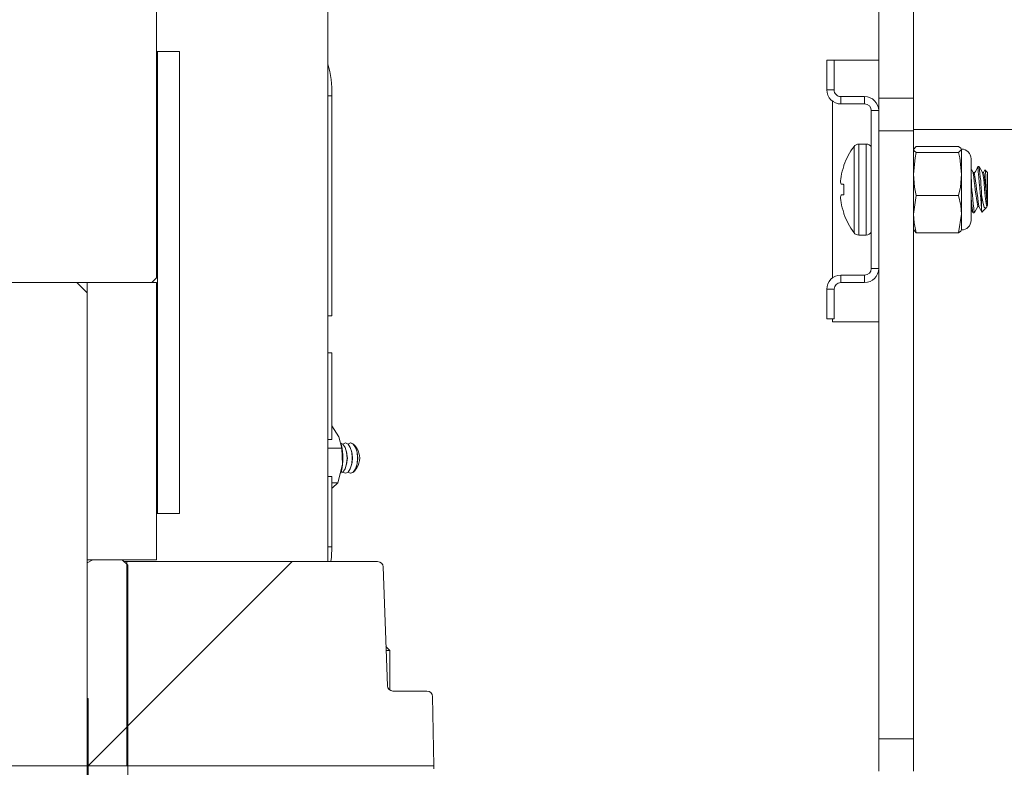
# Model space of a CAD drawing. Units: inches. Extents: x 0.4 to 16.6, y 0.2 to 10.8.
# Drawn here: x 12.1 to 12.3, y 5.4 to 5.5 of the extents above; entities that cross this region are included whole.
import ezdxf

# ---------------------------------------------------------------- set-up
doc = ezdxf.new("R2010")
doc.units = ezdxf.units.IN
doc.header["$MEASUREMENT"] = 0
doc.styles.add('SLDTEXTSTYLE0', font='TXT', dxfattribs={"width": 0.75})
doc.dimstyles.new('SLDDIMSTYLE0', dxfattribs={"dimtxt": 0.08333333333333333, "dimasz": 0.062, "dimexe": 0, "dimexo": 0.0625, "dimgap": 0.02083333333333333, "dimtad": 0, "dimtih": 1, "dimtoh": 1, "dimdec": 3, "dimlfac": 32, "dimrnd": 1e-09, "dimzin": 4, "dimdsep": 46, "dimtxsty": 'SLDTEXTSTYLE0', "dimsah": 1, "dimcen": 0.09, "dimadec": 0, "dimazin": 1, "dimtfac": 1, "dimtdec": 3, "dimtofl": 0, "dimtmove": 0, "dimatfit": 3, "dimfxl": 0, "dimfrac": 2, "dimtolj": 1, "dimtzin": 12, "dimarcsym": 0})
pattern_1 = [(45, (0, 0), (-0.2651650429449553, 0.2651650429449554), []), (45, (0.176776695, 0), (-0.2651650429449553, 0.2651650429449554), [])]
pattern_2 = [(45, (0, 0), (-0.08838834764831843, 0.08838834764831845), [])]

# ---------------------------------------------------------------- blocks, each defined once
blk = doc.blocks.new('_D_11')
at = {"color": 7, "linetype": 'Continuous', "lineweight": 0}
for p, q in [((12.26406386388486, 7.197087915814944), (14.21708309081769, 7.197087915814944)), ((14.15508309081769, 7.197087915814944), (14.15508309081769, 5.731149289346861)), ((14.15508309081769, 4.642416040814944), (14.15508309081769, 5.59874188476183)), ((13.04833621171083, 4.642416040814944), (14.21708309081769, 4.642416040814944))]:
    blk.add_line(p, q, dxfattribs=at)
for points in [[(14.15508309081769, 7.197087915814944), (14.14508309081769, 7.135087915814943), (14.16508309081769, 7.135087915814943)], [(14.15508309081769, 4.642416040814944), (14.16508309081769, 4.704416040814944), (14.14508309081769, 4.704416040814944)]]:
    blk.add_solid(points, dxfattribs=at)
at = {"color": 7, "linetype": 'Continuous', "lineweight": 0, "insert": (13.98579295647177, 5.706164191826211), "char_height": 0.08333333333333333, "attachment_point": 1, "style": 'SLDTEXTSTYLE0'}
blk.add_mtext('81.750', dxfattribs=at)

msp = doc.modelspace()

# ---------------------------------------------------------------- hatches: boundary and pattern name
at = {"linetype": 'Continuous', "lineweight": 0}
h = msp.add_hatch(dxfattribs=at)
h.set_pattern_fill('ANSI32', angle=2.8e-322, style=0)
h.set_pattern_definition(pattern_1)
h.paths.add_polyline_path([(12.10183645777381, 5.502103540814945), (12.10261770777381, 5.501322290814945), (12.1479302077738, 5.501322290814945), (12.14871145777381, 5.502103540814945), (12.14871145777381, 6.102103540814944), (12.1479302077738, 6.102884790814945), (12.10261770777381, 6.102884790814945), (12.10183645777381, 6.102103540814944)], flags=0)
h = msp.add_hatch(dxfattribs=at)
h.set_pattern_fill('ANSI32', angle=2.8e-322, style=0)
h.set_pattern_definition(pattern_1)
h.paths.add_polyline_path([(12.2766944383988, 5.532447948446433), (12.2766944383988, 5.635196633183456), (12.2708350633988, 5.635196633183456), (12.2708350633988, 5.532447948446433)], flags=0)
h = msp.add_hatch(dxfattribs=at)
h.set_pattern_fill('ANSI32', style=0)
h.set_pattern_definition(pattern_1)
h.paths.add_polyline_path([(12.14886770777381, 5.462259790814944), (12.15261770777381, 5.462259790814944), (12.15261770777381, 5.540384790814945), (12.14886770777381, 5.540384790814945)], flags=0)
h = msp.add_hatch(dxfattribs=at)
h.set_pattern_fill('ANSI32', angle=2.8e-322, style=0)
h.set_pattern_definition(pattern_1)
h.paths.add_polyline_path([(12.2766944383988, 5.424194772973379), (12.2766944383988, 5.526943457710401), (12.2708350633988, 5.526943457710401), (12.2708350633988, 5.424194772973379)], flags=0)
h = msp.add_hatch(dxfattribs=at)
h.set_pattern_fill('ANSI32', angle=2.8e-322, style=0)
h.set_pattern_definition(pattern_1)
h.paths.add_polyline_path([(12.1352348952738, 5.309916040814945), (12.13699270777381, 5.311673853314945), (12.13699270777381, 5.499564478314944), (12.1352348952738, 5.501322290814945), (12.11648357610581, 5.501322290814945), (12.11648357610581, 5.309916040814945)], flags=0)
h = msp.add_hatch(dxfattribs=at)
h.set_pattern_fill('ANSI32', angle=90.0000000000002, style=0)
h.set_pattern_definition([(135.0000000000002, (0, 0), (-0.2651650429449544, -0.2651650429449562), []), (135.0000000000002, (-6.172125317348642e-16, 0.176776695), (-0.2651650429449544, -0.2651650429449562), [])])
h.paths.add_polyline_path([(12.13699270777381, 5.454447290814945), (12.14871145777381, 5.454447290814945), (12.14871145777381, 5.501322290814945), (12.13699270777381, 5.501322290814945)], flags=0)
h = msp.add_hatch(dxfattribs=at)
h.set_pattern_fill('ANSI31', style=0)
h.set_pattern_definition(pattern_2)
edge = h.paths.add_edge_path(flags=0)
edge.add_spline(control_points=[(12.14352395777081, 5.401072290810698), (12.14343242863713, 5.401072290816882), (12.14336770777399, 5.401137011681563), (12.14336770776956, 5.401228540814945)], knot_values=[0.06314145700001836, 0.06314145700001836, 0.06314145700001836, 0.06314145700001836, 0.9368585548293615, 0.9368585548293615, 0.9368585548293615, 0.9368585548293615], weights=[0.9565783021659799, 0.7697947678670828, 0.7697947703959717, 0.9565783097526465], degree=3, periodic=0)
edge.add_line((12.1433677077738, 5.401228540814945), (12.1433677077738, 5.402853540814945))
edge.add_spline(control_points=[(12.14336770776956, 5.402853540817936), (12.14336770777574, 5.402945069950079), (12.14343242863867, 5.403009790813006), (12.14352395777081, 5.403009790819191)], knot_values=[0.06314145699967255, 0.06314145699967255, 0.06314145699967255, 0.06314145699967255, 0.9368585429999408, 0.9368585429999408, 0.9368585429999408, 0.9368585429999408], weights=[0.9565783021643912, 0.769794770386381, 0.7697947703862982, 0.9565783021641433], degree=3, periodic=0)
edge.add_line((12.14352395776955, 5.403009790814945), (12.1438364577738, 5.403009790814945))
edge.add_line((12.1438364577738, 5.403009790814945), (12.1438364577738, 5.453509790814945))
edge.add_line((12.1438364577738, 5.453509790814945), (12.1428989577738, 5.454447290814945))
edge.add_line((12.1428989577738, 5.454447290814945), (12.1379302077738, 5.454447290814945))
edge.add_line((12.1379302077738, 5.454447290814945), (12.1369927077738, 5.453906024939945))
edge.add_line((12.1369927077738, 5.453906024939945), (12.1369927077738, 5.431009790814945))
edge.add_line((12.1369927077738, 5.431009790814945), (12.1371489577738, 5.431009790814945))
edge.add_line((12.1371489577738, 5.431009790814945), (12.1371489577738, 5.380384790814944))
edge.add_line((12.1371489577738, 5.380384790814944), (12.1369927077738, 5.380384790814944))
edge.add_line((12.1369927077738, 5.380384790814944), (12.1369927077738, 5.357884790814945))
edge.add_line((12.1369927077738, 5.357884790814945), (12.1375339736488, 5.356947290814944))
edge.add_line((12.1375339736488, 5.356947290814944), (12.1428989577738, 5.356947290814945))
edge.add_line((12.1428989577738, 5.356947290814945), (12.1438364577738, 5.357884790814945))
edge.add_line((12.1438364577738, 5.357884790814945), (12.1438364577738, 5.384884790814945))
edge.add_line((12.1438364577738, 5.384884790814945), (12.14352395777081, 5.384884790814945))
edge.add_spline(control_points=[(12.14352395777081, 5.384884790810698), (12.14343242863867, 5.384884790816882), (12.14336770777574, 5.384949511679809), (12.14336770776956, 5.385041040811952)], knot_values=[0.06314145699998161, 0.06314145699998161, 0.06314145699998161, 0.06314145699998161, 0.9368585429999962, 0.9368585429999962, 0.9368585429999962, 0.9368585429999962], weights=[0.9565783021660043, 0.7697947703959722, 0.7697947703959674, 0.95657830216599], degree=3, periodic=0)
edge.add_line((12.1433677077738, 5.385041040811952), (12.1433677077738, 5.386666040814944))
edge.add_spline(control_points=[(12.14336770776956, 5.386666040814944), (12.14336770777399, 5.386757569948328), (12.14343242863713, 5.386822290813008), (12.14352395777081, 5.386822290819191)], knot_values=[0.06314144517073278, 0.06314144517073278, 0.06314144517073278, 0.06314144517073278, 0.9368585429999858, 0.9368585429999858, 0.9368585429999858, 0.9368585429999858], weights=[0.9565783097525865, 0.7697947703959735, 0.7697947678671058, 0.9565783021659833], degree=3, periodic=0)
edge.add_line((12.14352395777119, 5.386822290814945), (12.1448052077738, 5.386822290814945))
edge.add_line((12.1448052077738, 5.386822290814945), (12.1448052077738, 5.401072290814945))
edge.add_line((12.1448052077738, 5.401072290814945), (12.14352395777119, 5.401072290814945))
h = msp.add_hatch(dxfattribs=at)
h.set_pattern_fill('ANSI31', style=0)
h.set_pattern_definition(pattern_2)
edge = h.paths.add_edge_path(flags=0)
edge.add_spline(control_points=[(12.18867929100574, 5.432259790812254), (12.18814519687335, 5.432259790805763), (12.18776100171705, 5.43263080376803), (12.18774236209751, 5.433164572544319)], knot_values=[0.06409875299996642, 0.06409875299996642, 0.06409875299996642, 0.06409875299996642, 0.9359012469853194, 0.9359012469853194, 0.9359012469853194, 0.9359012469853194], weights=[0.957574516821739, 0.7784058137704322, 0.7784058137674081, 0.9575745168126669], degree=3, periodic=0)
edge.add_line((12.18774236208604, 5.433164572541291), (12.18704166161764, 5.453230009093634))
edge.add_spline(control_points=[(12.18704166160636, 5.453230009085546), (12.18702302198697, 5.453763777861846), (12.18663882683277, 5.454134790824127), (12.18610473272487, 5.454134790817635)], knot_values=[0.06409875299991188, 0.06409875299991188, 0.06409875299991188, 0.06409875299991188, 0.9359012470000151, 0.9359012470000151, 0.9359012470000151, 0.9359012470000151], weights=[0.9575745168217724, 0.7784058137674109, 0.7784058137673958, 0.9575745168217272], degree=3, periodic=0)
edge.add_line((12.18610473271528, 5.454134790814945), (12.1436958327738, 5.454134790814945))
edge.add_line((12.1436958327738, 5.454134790814945), (12.1436958327738, 5.419603540814944))
edge.add_line((12.1436958327738, 5.419603540814944), (12.1955864577738, 5.419603540814944))
edge.add_line((12.1955864577738, 5.419603540814944), (12.1953816206488, 5.431338652439945))
edge.add_spline(control_points=[(12.1953816206271, 5.431338652439676), (12.19537216833366, 5.431880174896579), (12.19498586835991, 5.43225979081962), (12.19444426340338, 5.432259790815621)], knot_values=[0.06361423456893814, 0.06361423456893814, 0.06361423456893814, 0.06361423456893814, 0.9363857734673886, 0.9363857734673886, 0.9363857734673886, 0.9363857734673886], weights=[0.9570772345314577, 0.7741162542584222, 0.7741162559430945, 0.9570772395854752], degree=3, periodic=0)
edge.add_line((12.19444426341613, 5.432259790814944), (12.18867929101247, 5.432259790814944))
h = msp.add_hatch(dxfattribs=at)
h.set_pattern_fill('ANSI31', angle=90.0000000000002, style=0)
h.set_pattern_definition([(135.0000000000002, (0, 0), (-0.08838834764831814, -0.08838834764831875), [])])
h.paths.add_polyline_path([(12.0549614577738, 5.419603540814944), (12.0549614577738, 5.419134790814945), (12.1955864577738, 5.419134790814945), (12.1955864577738, 5.419603540814944)], flags=0)

# ---------------------------------------------------------------- linework, layer by layer
at = {"color": 7, "linetype": 'Continuous', "lineweight": 15}
for p, q in [((12.14871145637931, 6.102103537487883), (12.14871145637931, 5.502103524572566)), ((12.27083507059689, 5.532447957364422), (12.27083507059689, 5.635196633736277)), ((12.27669444624222, 5.532447957364422), (12.27669444624222, 5.635196633736277)), ((12.17765833698247, 5.454134802044675), (12.17765833698247, 5.5908509760211)), ((12.14871145637931, 5.540384805677273), (12.14886770957426, 5.540384805677273)), ((12.14886770957426, 5.462259784850847), (12.14886770957426, 5.540384805677273)), ((12.152617703754, 5.540384805677273), (12.14886770957426, 5.540384805677273)), ((12.152617703754, 5.462259784850847), (12.152617703754, 5.540384805677273)), ((12.26205381703868, 5.538900409491811), (12.26330380593204, 5.538900409491811)), ((12.26205381703868, 5.538900409491811), (12.26205381703868, 5.533869177613031)), ((12.26330380593204, 5.538900409491811), (12.26330380593204, 5.533869177613031)), ((12.27083507059689, 5.538900409491811), (12.26330380593204, 5.538900409491811)), ((12.26205381703868, 5.533869177613031), (12.26330380593204, 5.533869177613031)), ((12.17834010910658, 5.49569730857772), (12.17834010910658, 5.532884798984656)), ((12.26302255751438, 5.53195523638971), (12.26302255751438, 5.502095567997814)), ((12.2644288179358, 5.532744183942387), (12.2644288179358, 5.531494158382789)), ((12.2644288179358, 5.532744183942387), (12.26846006969977, 5.532744183942387)), ((12.26846006969977, 5.531494158382789), (12.26846006969977, 5.532744183942387)), ((12.27083507059689, 5.532447957364422), (12.27669444624222, 5.532447957364422)), ((12.27083507059689, 5.532447957364422), (12.27083507059689, 5.526943474286013)), ((12.27669444624222, 5.526943474286013), (12.27669444624222, 5.532447957364422)), ((12.2644288179358, 5.531494158382789), (12.26846006969977, 5.531494158382789)), ((12.26958506337042, 5.530369164712146), (12.26958506337042, 5.503681676341621)), ((12.27083507059689, 5.530369164712146), (12.26958506337042, 5.530369164712146)), ((12.27083507059689, 5.424194761247914), (12.27083507059689, 5.526943474286013)), ((12.27669444624222, 5.526943474286013), (12.27083507059689, 5.526943474286013)), ((12.27669444624222, 5.527181658201159), (12.40071121192329, 5.527181658201159)), ((12.27669444624222, 5.424194761247914), (12.27669444624222, 5.526943474286013)), ((12.26872567996475, 5.524712920053566), (12.26745572630203, 5.524712920053566)), ((12.27718757054561, 5.52431681462941), (12.27669444624222, 5.523803230562377)), ((12.2843393212613, 5.52431681462941), (12.27718757054561, 5.52431681462941)), ((12.2843393212613, 5.5232896098291), (12.27718757054561, 5.5232896098291)), ((12.2843393212613, 5.5232896098291), (12.28483246389781, 5.523803230562377)), ((12.28483246389781, 5.519643921944398), (12.28483246389781, 5.523803230562377)), ((12.28646006009568, 5.511817072360833), (12.28646006009568, 5.522233732026691)), ((12.26495457519554, 5.521036835853338), (12.26495457519554, 5.521131178096821)), ((12.28699522224677, 5.519916792125512), (12.28681618098174, 5.519916792125512)), ((12.28758114881144, 5.520931677068141), (12.2877764698884, 5.520931677068141)), ((12.28855771753003, 5.519916792125512), (12.28837869459812, 5.519916792125512)), ((12.28880792797291, 5.520350187118896), (12.28855771753003, 5.519916792125512)), ((12.28924130463317, 5.519916792125512), (12.28880792797291, 5.520350187118896)), ((12.28924130463317, 5.514360352980638), (12.28924130463317, 5.519916792125512)), ((12.26447355075238, 5.519206970325434), (12.26446192755332, 5.519135691148857)), ((12.28483246389781, 5.512866093575783), (12.28483246389781, 5.519643921944398)), ((12.26446192755332, 5.51795782475567), (12.26447355075238, 5.517942608264786)), ((12.26495457519554, 5.516150325636054), (12.26495457519554, 5.517900515417712)), ((12.26447355075238, 5.516108232788981), (12.26446192755332, 5.516093016298097)), ((12.26446192755332, 5.51491514990491), (12.26447355075238, 5.514843870728333)), ((12.27718757054561, 5.515998197393452), (12.27669444624222, 5.512866093575783)), ((12.2843393212613, 5.515998197393452), (12.27718757054561, 5.515998197393452)), ((12.28822643802367, 5.516135219143899), (12.28822643802367, 5.513686537431279)), ((12.28758114881144, 5.514134048928255), (12.28776019007647, 5.514134048928255)), ((12.28833966338234, 5.513232389344303), (12.28902501046516, 5.513917754760237)), ((12.26495457519554, 5.512919662956945), (12.26495457519554, 5.513014005200429)), ((12.2843393212613, 5.509733989758113), (12.28483246389781, 5.512866093575783)), ((12.28483246389781, 5.512866093575783), (12.28483246389781, 5.510189494496085)), ((12.28699522224677, 5.513119163985626), (12.28679990116981, 5.513119163985626)), ((12.28701969696404, 5.513194293117728), (12.28699522224677, 5.513119163985626)), ((12.27718757054561, 5.509733989758113), (12.27669444624222, 5.51024761049139)), ((12.26745572630203, 5.509337921000201), (12.26872567996475, 5.509337921000201)), ((12.2843393212613, 5.509733989758113), (12.27718757054561, 5.509733989758113)), ((12.26958506337042, 5.503681676341621), (12.27083507059689, 5.503681676341621)), ((12.14871145637931, 5.502103524572566), (12.14793020873768, 5.501322276930938)), ((12.2644288179358, 5.502556682670978), (12.2644288179358, 5.50130665711138)), ((12.26846006969977, 5.502556682670978), (12.2644288179358, 5.502556682670978)), ((12.26846006969977, 5.50130665711138), (12.26846006969977, 5.502556682670978)), ((12.14793020873768, 5.501322276930938), (12.10261770802489, 5.501322276930938)), ((12.13523489789499, 5.501322276930938), (12.11648357951182, 5.501322276930938)), ((12.13523489789499, 5.501322276930938), (12.13699270508865, 5.499564460570716)), ((12.13699270508865, 5.454447308434574), (12.13699270508865, 5.501322276930938)), ((12.13699270508865, 5.501322276930938), (12.14871145637931, 5.501322276930938)), ((12.14871145637931, 5.454447308434574), (12.14871145637931, 5.501322276930938)), ((12.26330380593204, 5.500181663440736), (12.26205381703868, 5.500181663440736)), ((12.26205381703868, 5.500181663440736), (12.26205381703868, 5.495150431561956)), ((12.26330380593204, 5.500181663440736), (12.26330380593204, 5.495150431561956)), ((12.26846006969977, 5.50130665711138), (12.2644288179358, 5.50130665711138)), ((12.13699270508865, 5.311673871098839), (12.13699270508865, 5.499564460570716)), ((12.17765833698247, 5.49569730857772), (12.17834010910658, 5.49569730857772)), ((12.26330380593204, 5.495150431561956), (12.26205381703868, 5.495150431561956)), ((12.26302255751438, 5.495150431561956), (12.26302255751438, 5.494681653643985)), ((12.26302255751438, 5.494681653643985), (12.27083507059689, 5.494681653643985)), ((12.17765833698247, 5.489447290778458), (12.17834010910658, 5.489447290778458)), ((12.17834010910658, 5.474759783783126), (12.17834010910658, 5.489447290778458)), ((12.17834010910658, 5.474759783783126), (12.17765833698247, 5.474759783783126)), ((12.17771593965037, 5.473292804063134), (12.17765833698247, 5.473059716755778)), ((12.1800720574323, 5.473292804063134), (12.17771593965037, 5.473292804063134)), ((12.18000831316868, 5.473780538428785), (12.1799452838968, 5.474065141807689)), ((12.1815714226115, 5.474197286947803), (12.18152430648913, 5.474197286947803)), ((12.18259152332721, 5.473289064106338), (12.18218737882926, 5.473822704608344)), ((12.18090009120012, 5.472368448074707), (12.18081714299167, 5.472742993747923)), ((12.18178710261995, 5.472368448074707), (12.18170415441151, 5.472742993747923)), ((12.18081714299167, 5.47052659268531), (12.18090009120012, 5.470901101692283)), ((12.18170415441151, 5.47052659268531), (12.18178710261995, 5.470901101692283)), ((12.18218737882926, 5.469446881824889), (12.18259152332721, 5.469980522326895)), ((12.17765833698247, 5.468509802650107), (12.17834010910658, 5.468509802650107)), ((12.17834010910658, 5.456634779831385), (12.17834010910658, 5.468509802650107)), ((12.17996672448245, 5.469301243507315), (12.18000831316868, 5.469489048004449)), ((12.18152430648913, 5.46907229948543), (12.1815714226115, 5.46907229948543)), ((12.17834010910658, 5.467430201788416), (12.17939316360827, 5.467430201788416)), ((12.14871145637931, 5.462259784850847), (12.14886770957426, 5.462259784850847)), ((12.152617703754, 5.462259784850847), (12.14886770957426, 5.462259784850847)), ((12.13699270508865, 5.454447308434574), (12.14871145637931, 5.454447308434574)), ((12.13699270508865, 5.453906041354005), (12.13793020592523, 5.454447308434574)), ((12.13699270508865, 5.431009805853271), (12.13699270508865, 5.453906041354005)), ((12.14289895852578, 5.454447308434574), (12.13793020592523, 5.454447308434574)), ((12.14383645936235, 5.453509789264876), (12.14289895852578, 5.454447308434574)), ((12.14369583515352, 5.454134802044675), (12.14321145574912, 5.454134802044675)), ((12.14369583515352, 5.419603524286275), (12.14369583515352, 5.454134802044675)), ((12.14369583515352, 5.454134802044675), (12.18610473607561, 5.454134802044675)), ((12.14383645936235, 5.403009775978671), (12.14383645936235, 5.453509789264876)), ((12.18774236049097, 5.433164570961241), (12.18704166858542, 5.45323002583006)), ((12.18818021043289, 5.439134788659443), (12.18751048316964, 5.439804497589575)), ((12.18818021043289, 5.439134788659443), (12.18753387623273, 5.439134788659443)), ((12.18818021043289, 5.432429339454697), (12.18818021043289, 5.439134788659443)), ((12.19444427140326, 5.432259794746626), (12.18867929300078, 5.432259794746626)), ((12.13699270508865, 5.431009805853271), (12.1371489582836, 5.431009805853271)), ((12.1371489582836, 5.380384797344355), (12.1371489582836, 5.431009805853271)), ((12.19558646154191, 5.419603524286275), (12.19538162557486, 5.431338665387591)), ((12.27083507059689, 5.424194761247914), (12.27669444624222, 5.424194761247914)), ((12.27083507059689, 5.424194761247914), (12.27083507059689, 5.418690278169506)), ((12.27669444624222, 5.418690278169506), (12.27669444624222, 5.424194761247914)), ((12.05496145751229, 5.419603524286275), (12.19558646154191, 5.419603524286275)), ((12.19558646154191, 5.419603524286275), (12.14369583515352, 5.419603524286275)), ((12.19558646154191, 5.419134783034548), (12.19558646154191, 5.419603524286275))]:
    msp.add_line(p, q, dxfattribs=at)
at = {"color": 8, "linetype": 'Continuous', "lineweight": 15}
for p, q in [((12.17834010910658, 5.532884798984656), (12.17765833698247, 5.532884798984656)), ((12.26666754874046, 5.509732596440876), (12.26666754874046, 5.524318244612891)), ((12.26745572630203, 5.509337921000201), (12.26745572630203, 5.524712920053566)), ((12.26872567996475, 5.509337921000201), (12.26872567996475, 5.524712920053566)), ((12.17765833698247, 5.456634779831385), (12.17834010910658, 5.456634779831385))]:
    msp.add_line(p, q, dxfattribs=at)
at = {"color": 7, "linetype": 'Continuous', "lineweight": 15, "flags": 128}
for points in [[(12.27669444624222, 5.523803230562377), (12.27680743327032, 5.523564276656126), (12.27718757054561, 5.5232896098291)], [(12.27718757054561, 5.5232896098291), (12.27697914128673, 5.522371670433215), (12.27669444624222, 5.519643921944398)], [(12.28483246389781, 5.523803230562377), (12.28471945853659, 5.524042184468628), (12.2843393212613, 5.52431681462941)], [(12.28483246389781, 5.519643921944398), (12.28454775052018, 5.522371670433215), (12.2843393212613, 5.5232896098291)], [(12.2868335057816, 5.519887055802362), (12.28653592255264, 5.520397963233649), (12.28646006009568, 5.520528531725311)], [(12.28747500003768, 5.52057425453045), (12.28718011177758, 5.520102653311761), (12.28688522351749, 5.519634095391249)], [(12.28758114881144, 5.520931677068141), (12.28748568824754, 5.520638603787082), (12.28747478004022, 5.520547378174261)], [(12.28839600106486, 5.519887055802362), (12.2880984178359, 5.520397963233649), (12.2878008896063, 5.520910043984715)], [(12.28855771753003, 5.519916792125512), (12.28865319642705, 5.519699874631361), (12.28875646690073, 5.519060562016755), (12.28884774751291, 5.518142402623411), (12.28894834135084, 5.517025402193762), (12.2890489535219, 5.515908401764113), (12.28914021580096, 5.514990242370769), (12.28924130463317, 5.514360352980638)], [(12.28924130463317, 5.514360352980638), (12.28918614027044, 5.514838224126896), (12.28913565085369, 5.515571988983715), (12.28908534476817, 5.516476105205954), (12.28902994207485, 5.517507086629302), (12.28897827933833, 5.518502428464362), (12.28892877991015, 5.519352718641737), (12.2888736888799, 5.519998887843802), (12.28882099948857, 5.520323970755083), (12.28880792797291, 5.520350187118896)], [(12.27669444624222, 5.519643921944398), (12.27688151741449, 5.517448970633996), (12.27718757054561, 5.515998197393452)], [(12.2843393212613, 5.515998197393452), (12.28464537439242, 5.517448970633996), (12.28483246389781, 5.519643921944398)], [(12.28924130463317, 5.514360352980638), (12.28914366242781, 5.514134048928255), (12.28904818353079, 5.514350966422406), (12.28894489472399, 5.514990242370769), (12.28885363244493, 5.515908401764113), (12.288753038607, 5.517025402193762), (12.28865242643595, 5.518142402623411), (12.28856116415688, 5.519060562016755), (12.28845787535008, 5.519699874631361), (12.28839600106486, 5.519840453007388)], [(12.26495457519554, 5.517900515417712), (12.26487900606853, 5.51790711534147), (12.26480780022444, 5.517913348602796), (12.26474099432952, 5.517919215201691), (12.26467858838377, 5.517924641805669), (12.26462061905344, 5.517929738413459), (12.26456710467164, 5.517934395026332), (12.26451808190462, 5.517938684976775), (12.26447355075238, 5.517942608264786)], [(12.26447355075238, 5.516108232788981), (12.26451808190462, 5.516112119410749), (12.26456710467164, 5.516116409361191), (12.26462061905344, 5.516121102640308), (12.26467858838377, 5.516126162581855), (12.26474099432952, 5.516131625852076), (12.26480780022444, 5.516137492450971), (12.26487900606853, 5.516143689046054), (12.26495457519554, 5.516150325636054)], [(12.28483246389781, 5.512866093575783), (12.28471945853659, 5.514323356741355), (12.2843393212613, 5.515998197393452)], [(12.28924130463317, 5.514360352980638), (12.28905654343422, 5.51396032426847), (12.28889073868294, 5.513856448801782), (12.28869536260661, 5.514067793026982), (12.28850011486213, 5.514649136311255), (12.28832835184635, 5.515529236144267), (12.28822643802367, 5.516135219143899)], [(12.28646006009568, 5.513683567465589), (12.28647842988347, 5.513652034496527), (12.28677571978249, 5.513140393740378)], [(12.28701793698437, 5.513137937102091), (12.28731379689991, 5.513647267884925), (12.28759708029406, 5.514134048928255)], [(12.28774356193522, 5.514162611931626), (12.28804092516673, 5.513652034496527), (12.28833823339886, 5.513140393740378)], [(12.28822643802367, 5.513686537431279), (12.28828156572016, 5.513256149069829), (12.28831260369494, 5.513259449031708)], [(12.27669444624222, 5.512866093575783), (12.27680743327032, 5.511408867076454), (12.27718757054561, 5.509733989758113)], [(12.28483246389781, 5.51024761049139), (12.28471945853659, 5.510008656585139), (12.2843393212613, 5.509733989758113)], [(12.17834010910658, 5.477083763602979), (12.17955334925779, 5.475245501505406), (12.1800720574323, 5.473292804063134)], [(12.17939316360827, 5.467430201788416), (12.18016919547682, 5.470570042183378), (12.1800720574323, 5.473292804063134)], [(12.17984076677086, 5.474189770367969), (12.180203084252, 5.474002222534538), (12.18058695231752, 5.47344676561789), (12.18084344185453, 5.472615431888195), (12.1809335124807, 5.471634793216617), (12.18084344185453, 5.470654154545039), (12.18058695231752, 5.469822820815343), (12.180203084252, 5.469267363898695), (12.17981365208409, 5.469075966109739)], [(12.18019378935938, 5.474010472439234), (12.18063729506929, 5.474197286947803), (12.18109009567183, 5.474002222534538), (12.18147396373736, 5.47344676561789), (12.18173045327437, 5.472615431888195), (12.18182052390053, 5.471634793216617), (12.18173045327437, 5.470654154545039), (12.18147396373736, 5.469822820815343), (12.18109009567183, 5.469267363898695), (12.18063729506929, 5.46907229948543), (12.18019378935938, 5.469259113993999)], [(12.18108080077921, 5.474010472439234), (12.18152430648913, 5.474197286947803), (12.18197710709167, 5.474002222534538), (12.18236097515719, 5.47344676561789), (12.1826174646942, 5.472615431888195), (12.18270753532037, 5.471634793216617), (12.1826174646942, 5.470654154545039), (12.18236097515719, 5.469822820815343), (12.18197710709167, 5.469267363898695), (12.18152430648913, 5.46907229948543), (12.18108080077921, 5.469259113993999)], [(12.1815714226115, 5.474197286947803), (12.18202423238061, 5.474002222534538), (12.18240810044613, 5.47344676561789), (12.18266458998314, 5.472615431888195), (12.18275466060931, 5.471634793216617), (12.18266458998314, 5.470654154545039), (12.18240810044613, 5.469822820815343), (12.18202423238061, 5.469267363898695), (12.1815714226115, 5.46907229948543), (12.1815714226115, 5.46907229948543)], [(12.18090009120012, 5.472368448074707), (12.18091750766559, 5.472284005716858), (12.18097713614342, 5.471634793216617)], [(12.18097713614342, 5.471634793216617), (12.18091750766559, 5.470985580716375), (12.18090009120012, 5.470901101692283)], [(12.18178710261995, 5.472368448074707), (12.18180451908542, 5.472284005716858), (12.18186414756325, 5.471634793216617)], [(12.18186414756325, 5.471634793216617), (12.18180451908542, 5.470985580716375), (12.18178710261995, 5.470901101692283)], [(12.17939316360827, 5.467430201788416), (12.17846594765288, 5.466601214698279), (12.17834010910658, 5.466541815384464)], [(12.17819562577566, 5.454134802044675), (12.17828400058809, 5.454868603567737), (12.17834010910658, 5.456634779831385)]]:
    msp.add_lwpolyline(points, dxfattribs=at)
at = {"color": 7, "linetype": 'Continuous', "lineweight": 15}
for centre, radius, start, end in [((12.16366054382106, 5.533765703177018), 0.01470597256791071, 356.565862984802, 17.85339508063351), ((12.2644288133988, 5.533869165814948), 0.002375000000000682, 180, 270.0000000000008), ((12.2644288133988, 5.533869165814948), 0.001125000000001819, 180, 270.0000000000008), ((12.2684600633988, 5.530369165814948), 0.002375000000002458, 0, 90), ((12.2684600633988, 5.530369165814948), 0.001125000000000043, 0, 90), ((12.27641492947023, 5.517025415814945), 0.01217361607142997, 143.1967669877334, 160.2895590827139), ((12.26745573134825, 5.523728540814945), 0.0009843750000023404, 90, 143.1967669877977), ((12.2687256883988, 5.523728540814945), 0.0009843750000007034, 29.18898243583914, 90), ((12.28483245923213, 5.522233749148278), 0.001627604166666963, 0, 90), ((12.27648762626598, 5.517026937016609), 0.01221026435725726, 160.8280706827506, 169.7152089066899), ((12.170004814675, 5.501675824213944), 0.1184039204340804, 6.076107904729031, 8.862116866352086), ((12.0707343556155, 5.49796688577938), 0.2180594262083065, 4.133972288878451, 6.045279108647419), ((12.25267216197373, 5.515219115762342), 0.03556607640492037, 1.475975662048348, 9.242784050760887), ((12.26483756484992, 5.518329125466373), 0.00045840146697395, 173.669561753121, 186.3304382468799), ((12.27469047586158, 5.517671513866574), 0.01033281257008391, 171.8536707455305, 176.070171507666), ((12.26640706795559, 5.518613122598314), 0.002052556076487352, 189.3803601289333, 198.6181430809089), ((12.36870833305759, 5.523422481597638), 0.08236012889860184, 182.9864675871073, 187.1865766080727), ((12.40188443777743, 5.532012044365419), 0.1156929755399867, 186.0390333215542, 188.889518732994), ((12.2649606748683, 5.515721715587393), 0.0005809194431294366, 175.008519374178, 184.9914806256483), ((12.26640706795562, 5.515437718455444), 0.002052556076518805, 161.3818569191261, 170.6196398709603), ((12.27468543772686, 5.516378794272316), 0.01032774975987951, 183.9287945309084, 188.1473632158955), ((12.30386334901944, 5.516553902982408), 0.01740570838814059, 180.9553366221662, 191.3811048847528), ((12.27648762626599, 5.517023904037159), 0.01221026435726426, 190.284791093309, 199.1719293172431), ((12.27641492947023, 5.517025415814945), 0.0121736160714294, 199.710440917283, 216.8032330122608), ((12.28483245923213, 5.511817082481612), 0.001627604166667851, 270.0000000000008, 0), ((12.26745573134825, 5.510322290814946), 0.0009843750000023404, 216.8032330122031, 270.0000000000008), ((12.2687256883988, 5.510322290814946), 0.0009843750000007034, 270.0000000000008, 330.8110175641617), ((12.2684600633988, 5.503681665814947), 0.001125000000000043, 270.0000000000008, 0), ((12.2684600633988, 5.503681665814947), 0.002375000000002458, 270.0000000000008, 0), ((12.2644288133988, 5.500181665814947), 0.002375000000000682, 90, 180), ((12.2644288133988, 5.500181665814947), 0.001125000000001819, 90, 180), ((12.16995148470221, 5.471634793216617), 0.01028319120309728, 347.9558529204384, 12.04414707956237), ((12.17993829676523, 5.471634793216617), 0.003126695278693841, 328.0567074508681, 31.94329254913267), ((12.18610468446109, 5.45319724465881), 0.0009375573872857292, 2.003723385918878, 89.99684574539569), ((12.18867926132354, 5.433197265880477), 0.0009374711343869234, 181.998633101162, 270.0019360300462), ((12.19444425317542, 5.431322279133838), 0.0009375156129651128, 1.001488378882241, 89.99888601499545)]:
    msp.add_arc(centre, radius, start, end, dxfattribs=at)

# ---------------------------------------------------------------- dimensions: what is measured, and where the dimension line sits
at = {"color": 7, "linetype": 'Continuous', "lineweight": 0}
dim = msp.add_linear_dim(base=(14.15508309081769, 4.642416040814944), p1=(12.21406386388486, 7.197087915814944), p2=(12.99833621171083, 4.642416040814944), angle=90.0000000000002, dimstyle='SLDDIMSTYLE0', dxfattribs=at)
dim.commit()
dim.dimension.update_dxf_attribs({"geometry": '_D_11', "text_midpoint": (14.15508309081769, 5.664945587054342), "dimtype": 160})

doc.saveas('drawing.dxf')
